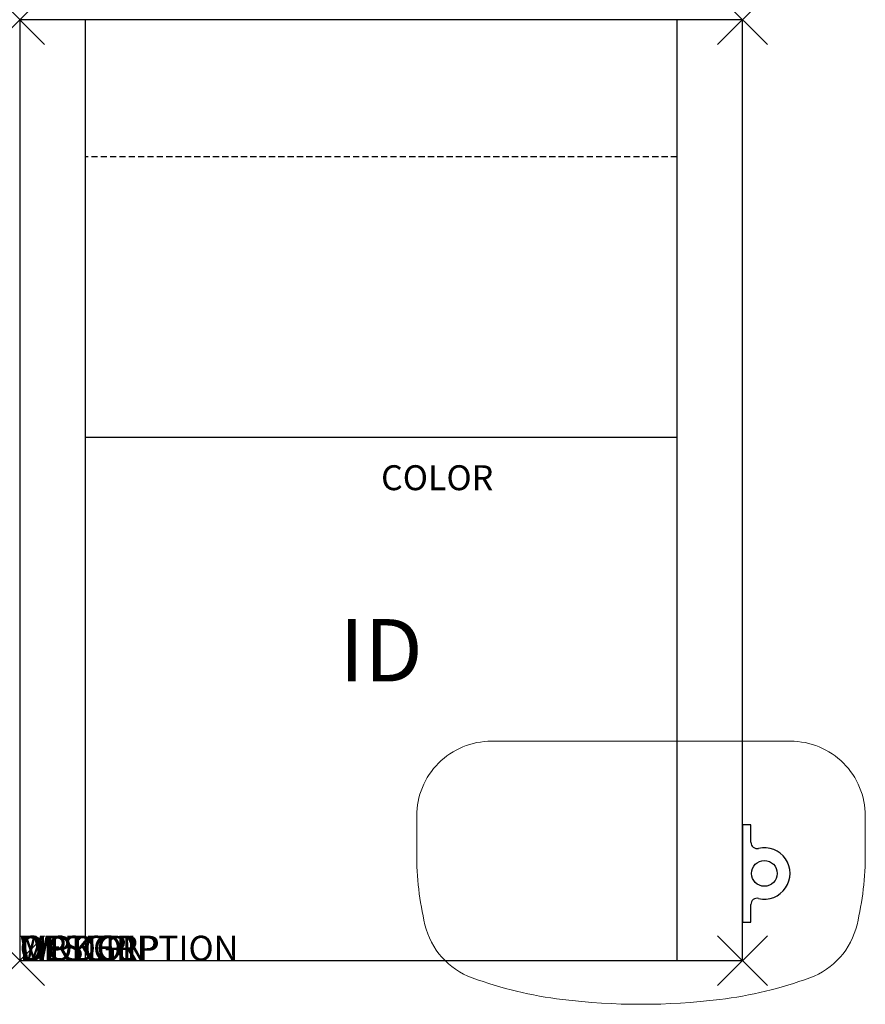
# Model space of a CAD drawing. Units: inches. Extents: x -14.5 to 19.4, y -20.6 to 18.9.
import ezdxf
from ezdxf.enums import TextEntityAlignment as Align

# ---------------------------------------------------------------- set-up
doc = ezdxf.new("R2010")
doc.units = ezdxf.units.IN
doc.header["$MEASUREMENT"] = 0
doc.header["$PDMODE"] = 3
doc.linetypes.add('HIDDEN', pattern=[0.375, 0.25, -0.125])
doc.layers.add('AFUCH-P', color=2, linetype='Continuous')
doc.layers.add('AFUCH-P-TN', color=7, linetype='Continuous')
doc.styles.add('FURNITURE-TAGS', font='SIMPLEX.shx')

msp = doc.modelspace()

# ---------------------------------------------------------------- linework, layer by layer
at = {"layer": 'AFUCH-P', "color": 4}
for p, q in [((14.5, 18.875), (-14.5, 18.875)), ((-14.5, 18.875), (-14.5, -18.875)), ((-11.875, 18.875), (-11.875, -18.875)), ((11.875, -18.875), (11.875, 18.875)), ((14.5, -18.875), (14.5, 18.875)), ((-11.875, 2.125), (11.875, 2.125)), ((14.84, -13.42), (14.5, -13.42)), ((14.5, -13.42), (14.5, -17.33)), ((14.84, -14.127), (14.84, -13.42)), ((14.84, -17.33), (14.84, -16.623)), ((14.5, -17.33), (14.84, -17.33)), ((-14.5, -18.875), (14.5, -18.875))]:
    msp.add_line(p, q, dxfattribs=at)
at = {"layer": 'AFUCH-P', "color": 4, "linetype": 'HIDDEN'}
msp.add_line((11.875, 13.375), (-11.875, 13.375), dxfattribs=at)
at = {"layer": 'AFUCH-P', "color": 4, "linetype": 'Continuous', "lineweight": 0}
msp.add_lwpolyline([(17.204, -19.563, -0.056907), (13.586, -20.433, -0.061163), (7.273, -20.433, -0.056907), (3.655, -19.563, -0.252664), (1.762, -17.432, -0.05789), (1.429, -14.567), (1.429, -13.071, -0.414214), (4.429, -10.071), (16.429, -10.071, -0.414214), (19.429, -13.071), (19.429, -14.567, -0.05789), (19.096, -17.432, -0.252664)], format="xyb", close=True, dxfattribs=at)
at = {"layer": 'AFUCH-P', "color": 4}
msp.add_circle((15.379, -15.375), 0.516, dxfattribs=at)
for centre, radius, start, end in [((15.09, -14.127), 0.25, 180, 283.0385), ((15.379, -15.375), 1.031, 256.9615, 103.0385), ((15.09, -16.623), 0.25, 76.9615, 180)]:
    msp.add_arc(centre, radius, start, end, dxfattribs=at)
for p in [(-14.5, 18.875), (14.5, 18.875), (-14.5, -18.875), (14.5, -18.875)]:
    msp.add_point(p, dxfattribs=at)

# ---------------------------------------------------------------- texts
at = {"layer": 'AFUCH-P', "color": 7, "flags": 9}
for tag, p, s in [('COLOR', (0, 0), 'TBD'), ('WRKGRP', (-14.5, -18.875), ''), ('OPTION', (-14.5, -18.875), ''), ('MODEL', (-14.5, -18.875), 'SR/RFRT/LT'), ('DESCRIPTION', (-14.5, -18.875), 'SOLTICE RECLINER,TOP ARTICULATING TABLET-R,LAMINATE')]:
    msp.add_attdef(tag, p, s, height=1, dxfattribs=at)
at = {"layer": 'AFUCH-P-TN', "style": 'FURNITURE-TAGS', "flags": 8}
msp.add_attdef('ID', text='SR/RFRT/LT', height=2.5, dxfattribs=at).set_placement((0, -6.747), align=Align.MIDDLE)

doc.saveas('drawing.dxf')
